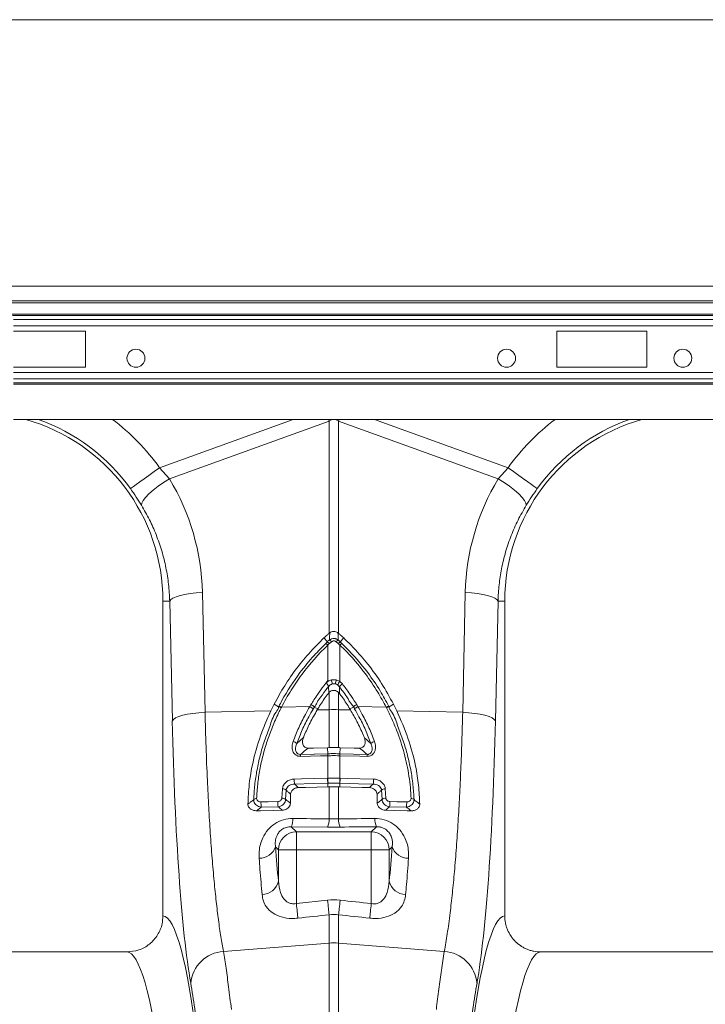
# Model space of a CAD drawing. Units: millimetres. Extents: x 2845 to 7536, y -285 to 4077.
# Drawn here: x 4403 to 4594, y 2216 to 2489 of the extents above; entities that cross this region are included whole.
import ezdxf

# ---------------------------------------------------------------- set-up
doc = ezdxf.new("R2010")
doc.units = ezdxf.units.MM

# ---------------------------------------------------------------- blocks, each defined once
blk = doc.blocks.new('Z$W@#2DEF189E')
at = {"color": 7, "linetype": 'Continuous', "lineweight": 0}
for p, q in [((1348.18, 2773.91), (3342.18, 2773.91)), ((3350.18, 2699.84), (1340.18, 2699.84)), ((3350.18, 2695.74), (1340.18, 2695.74)), ((3350.18, 2695.24), (1340.18, 2695.24)), ((1555.55, 2692.05), (2330.81, 2692.05)), ((1555.85, 2691.7), (2330.51, 2691.7)), ((1556.18, 2690.58), (2330.18, 2690.58)), ((1556.18, 2688.81), (2330.18, 2688.81)), ((1576.18, 2687.34), (1556.18, 2687.34)), ((1576.18, 2677.34), (1576.18, 2687.34)), ((1707.18, 2687.34), (1732.18, 2687.34)), ((1707.18, 2677.34), (1707.18, 2687.34)), ((1732.18, 2687.34), (1732.18, 2677.34)), ((1556.18, 2677.34), (1576.18, 2677.34)), ((1732.18, 2677.34), (1707.18, 2677.34)), ((1556.18, 2675.88), (2330.18, 2675.88)), ((1556.18, 2674.11), (2330.18, 2674.11)), ((1556.18, 2672.99), (2330.18, 2672.99)), ((1556.18, 2672.64), (2330.18, 2672.64)), ((1556.18, 2662.84), (2330.18, 2662.84)), ((1596.74, 2649.41), (1633.9, 2662.84)), ((1643.87, 2662.36), (1599.5, 2646.31)), ((1643.7, 2662.84), (1643.71, 2662.81)), ((1643.71, 2662.81), (1643.87, 2662.36)), ((1643.87, 2603.38), (1643.87, 2662.36)), ((1646.65, 2662.81), (1646.49, 2662.36)), ((1646.49, 2662.36), (1646.49, 2603.38)), ((1690.87, 2646.31), (1646.49, 2662.36)), ((1646.66, 2662.84), (1646.65, 2662.81)), ((1656.46, 2662.84), (1693.62, 2649.41)), ((1596.74, 2649.41), (1595.25, 2648.33)), ((1596.74, 2649.41), (1599.5, 2646.31)), ((1690.87, 2646.31), (1693.62, 2649.41)), ((1695.11, 2648.33), (1693.62, 2649.41)), ((1592.46, 2646.32), (1591.26, 2645.46)), ((1593.8, 2647.29), (1592.46, 2646.32)), ((1595.25, 2648.33), (1593.8, 2647.29)), ((1599.5, 2646.31), (1597.87, 2645.31)), ((1692.49, 2645.31), (1690.87, 2646.31)), ((1696.56, 2647.29), (1695.11, 2648.33)), ((1697.91, 2646.32), (1696.56, 2647.29)), ((1699.1, 2645.46), (1697.91, 2646.32)), ((1588.92, 2643.78), (1588.65, 2643.59)), ((1589.46, 2644.17), (1588.92, 2643.78)), ((1590.25, 2644.74), (1589.46, 2644.17)), ((1591.26, 2645.46), (1590.25, 2644.74)), ((1594.96, 2643.19), (1593.77, 2642.15)), ((1596.34, 2644.25), (1594.96, 2643.19)), ((1597.87, 2645.31), (1596.34, 2644.25)), ((1694.02, 2644.25), (1692.49, 2645.31)), ((1695.41, 2643.19), (1694.02, 2644.25)), ((1696.59, 2642.15), (1695.41, 2643.19)), ((1700.11, 2644.74), (1699.1, 2645.46)), ((1700.9, 2644.17), (1700.11, 2644.74)), ((1701.44, 2643.78), (1700.9, 2644.17)), ((1701.71, 2643.59), (1701.44, 2643.78)), ((1592.82, 2641.17), (1592.15, 2640.29)), ((1593.77, 2642.15), (1592.82, 2641.17)), ((1697.54, 2641.17), (1696.59, 2642.15)), ((1698.21, 2640.29), (1697.54, 2641.17)), ((1591.78, 2639.54), (1591.72, 2638.96)), ((1592.15, 2640.29), (1591.78, 2639.54)), ((1698.58, 2639.54), (1698.21, 2640.29)), ((1698.64, 2638.96), (1698.58, 2639.54)), ((1600.45, 2613.18), (1599.85, 2612.77)), ((1601.32, 2613.57), (1600.45, 2613.18)), ((1602.44, 2613.92), (1601.32, 2613.57)), ((1603.77, 2614.22), (1602.44, 2613.92)), ((1605.28, 2614.46), (1603.77, 2614.22)), ((1606.92, 2614.64), (1605.28, 2614.46)), ((1608.64, 2614.75), (1606.92, 2614.64)), ((1608.64, 2614.75), (1609.38, 2581.44)), ((1680.99, 2581.44), (1681.72, 2614.75)), ((1683.44, 2614.64), (1681.72, 2614.75)), ((1685.08, 2614.46), (1683.44, 2614.64)), ((1686.59, 2614.22), (1685.08, 2614.46)), ((1687.93, 2613.92), (1686.59, 2614.22)), ((1689.05, 2613.57), (1687.93, 2613.92)), ((1689.92, 2613.18), (1689.05, 2613.57)), ((1690.51, 2612.77), (1689.92, 2613.18)), ((1597.68, 2612.34), (1597.68, 2524.84)), ((1599.55, 2612.34), (1597.68, 2612.34)), ((1599.85, 2612.77), (1599.55, 2612.34)), ((1600.29, 2579.03), (1599.55, 2612.34)), ((1690.81, 2612.34), (1690.08, 2579.03)), ((1690.81, 2612.34), (1690.51, 2612.77)), ((1690.81, 2612.34), (1692.68, 2612.34)), ((1692.68, 2524.84), (1692.68, 2612.34)), ((1643.4, 2601), (1642.44, 2602.1)), ((1644.03, 2603.51), (1643.87, 2603.38)), ((1646.49, 2603.38), (1646.33, 2603.51)), ((1646.96, 2601), (1647.92, 2602.1)), ((1643.52, 2590.25), (1643.52, 2600.14)), ((1644.55, 2601.05), (1643.96, 2600.53)), ((1646.41, 2600.53), (1645.82, 2601.05)), ((1646.84, 2600.14), (1646.41, 2600.53)), ((1646.84, 2600.14), (1646.84, 2590)), ((1643.67, 2588.56), (1643.67, 2588.57)), ((1643.82, 2586.96), (1643.67, 2588.56)), ((1645.86, 2590.42), (1646.84, 2590)), ((1646.72, 2588.53), (1646.23, 2589.04)), ((1646.72, 2588.53), (1646.73, 2586.71)), ((1646.84, 2590), (1647.57, 2589.32)), ((1643.87, 2587.02), (1643.82, 2586.96)), ((1643.87, 2582.17), (1643.87, 2587.02)), ((1646.49, 2586.99), (1646.49, 2582.17)), ((1628.61, 2583.68), (1627.69, 2581.83)), ((1629.84, 2582.95), (1628.61, 2583.68)), ((1630.63, 2582.86), (1638.49, 2583.03)), ((1638.49, 2583.03), (1638.83, 2583.59)), ((1639.75, 2582.91), (1640.73, 2582.4)), ((1650.61, 2582.91), (1649.63, 2582.4)), ((1651.53, 2583.59), (1651.87, 2583.03)), ((1659.73, 2582.86), (1651.87, 2583.03)), ((1660.53, 2582.95), (1661.76, 2583.68)), ((1661.76, 2583.68), (1662.67, 2581.83)), ((1602.05, 2580.26), (1601.18, 2579.87)), ((1603.17, 2580.61), (1602.05, 2580.26)), ((1604.5, 2580.91), (1603.17, 2580.61)), ((1606.02, 2581.15), (1604.5, 2580.91)), ((1607.66, 2581.33), (1606.02, 2581.15)), ((1609.38, 2581.44), (1607.66, 2581.33)), ((1609.38, 2581.44), (1627.69, 2581.83)), ((1640.73, 2582.4), (1640.55, 2582.1)), ((1640.55, 2582.1), (1643.87, 2582.17)), ((1643.87, 2571.62), (1643.87, 2582.17)), ((1646.49, 2582.17), (1646.49, 2571.62)), ((1649.81, 2582.1), (1646.49, 2582.17)), ((1659.81, 2582.71), (1659.73, 2582.86)), ((1680.99, 2581.44), (1662.67, 2581.83)), ((1682.7, 2581.33), (1680.99, 2581.44)), ((1684.35, 2581.15), (1682.7, 2581.33)), ((1685.86, 2580.91), (1684.35, 2581.15)), ((1687.19, 2580.61), (1685.86, 2580.91)), ((1688.31, 2580.26), (1687.19, 2580.61)), ((1689.18, 2579.87), (1688.31, 2580.26)), ((1600.58, 2579.46), (1600.29, 2579.03)), ((1601.18, 2579.87), (1600.58, 2579.46)), ((1689.78, 2579.46), (1689.18, 2579.87)), ((1690.08, 2579.03), (1689.78, 2579.46)), ((1641.49, 2569.33), (1635.93, 2569.2)), ((1635.96, 2569.76), (1639.74, 2569.85)), ((1638.05, 2571.49), (1639.52, 2571.52)), ((1639.52, 2571.52), (1643.43, 2571.61)), ((1639.74, 2569.85), (1639.77, 2569.85)), ((1639.77, 2569.85), (1643.52, 2569.93)), ((1643.48, 2569.38), (1641.49, 2569.33)), ((1643.43, 2571.61), (1643.87, 2571.62)), ((1643.52, 2569.93), (1643.43, 2571.61)), ((1643.52, 2563.11), (1643.52, 2569.38)), ((1646.84, 2569.93), (1646.94, 2571.61)), ((1646.84, 2569.93), (1650.62, 2569.85)), ((1646.84, 2569.38), (1646.84, 2563.11)), ((1646.88, 2569.38), (1646.84, 2569.38)), ((1652.44, 2569.25), (1646.88, 2569.38)), ((1650.84, 2571.52), (1646.94, 2571.61)), ((1650.62, 2569.85), (1654.4, 2569.76)), ((1652.31, 2571.49), (1650.84, 2571.52)), ((1654.44, 2569.2), (1652.44, 2569.25)), ((1634.17, 2562.9), (1636.16, 2562.94)), ((1639.48, 2561.63), (1634.25, 2561.51)), ((1636.16, 2562.94), (1643.44, 2563.11)), ((1643.52, 2561.72), (1639.48, 2561.63)), ((1643.52, 2561.72), (1643.51, 2560.73)), ((1646.84, 2561.72), (1646.85, 2560.73)), ((1652.07, 2561.6), (1646.84, 2561.72)), ((1646.92, 2563.11), (1648.91, 2563.07)), ((1648.91, 2563.07), (1656.19, 2562.9)), ((1656.11, 2561.51), (1652.07, 2561.6)), ((1630.74, 2557.59), (1630.9, 2560.2)), ((1631.92, 2559.83), (1631.75, 2557.26)), ((1635.35, 2560.54), (1637.33, 2560.58)), ((1637.33, 2560.58), (1640.42, 2560.66)), ((1640.42, 2560.66), (1643.51, 2560.73)), ((1643.87, 2551.82), (1643.87, 2560.74)), ((1646.49, 2560.74), (1646.49, 2551.82)), ((1649.94, 2560.66), (1646.85, 2560.73)), ((1653.04, 2560.58), (1649.94, 2560.66)), ((1655.01, 2560.54), (1653.04, 2560.58)), ((1658.61, 2557.26), (1658.44, 2559.83)), ((1659.46, 2560.2), (1659.62, 2557.59)), ((1624.94, 2556.54), (1626.93, 2556.59)), ((1626.93, 2556.59), (1629.62, 2556.65)), ((1660.75, 2556.65), (1662.74, 2556.6)), ((1662.74, 2556.6), (1665.42, 2556.54)), ((1623.71, 2554.08), (1624.78, 2554.1)), ((1624.78, 2554.1), (1628.28, 2554.19)), ((1629.69, 2555.2), (1625.02, 2555.09)), ((1628.28, 2554.19), (1630.7, 2554.24)), ((1630.7, 2554.24), (1630.84, 2554.25)), ((1659.66, 2554.24), (1659.52, 2554.25)), ((1662.08, 2554.19), (1659.66, 2554.24)), ((1665.34, 2555.09), (1660.67, 2555.2)), ((1665.58, 2554.1), (1662.08, 2554.19)), ((1666.65, 2554.08), (1665.58, 2554.1)), ((1633.35, 2549.65), (1634.76, 2548.24)), ((1643.44, 2549.55), (1633.35, 2549.65)), ((1634.76, 2543.26), (1634.76, 2548.24)), ((1634.76, 2548.24), (1655.6, 2548.24)), ((1655.6, 2548.24), (1657.01, 2549.65)), ((1655.6, 2543.26), (1655.6, 2548.24)), ((1629.78, 2543.26), (1628.96, 2544.08)), ((1634.76, 2543.26), (1629.78, 2543.26)), ((1629.78, 2534.5), (1629.78, 2543.26)), ((1634.76, 2543.26), (1634.76, 2528.29)), ((1655.6, 2543.26), (1634.76, 2543.26)), ((1660.58, 2543.26), (1655.6, 2543.26)), ((1655.6, 2528.29), (1655.6, 2543.26)), ((1661.4, 2544.08), (1660.58, 2543.26)), ((1660.58, 2543.26), (1660.58, 2534.5)), ((1634.76, 2528.29), (1643.44, 2529.22)), ((1634.76, 2528.29), (1634.83, 2527.7)), ((1643.44, 2529.22), (1643.5, 2528.63)), ((1643.5, 2528.63), (1643.56, 2528.05)), ((1646.8, 2528.05), (1646.86, 2528.63)), ((1646.86, 2528.63), (1646.92, 2529.22)), ((1655.54, 2527.7), (1655.6, 2528.29)), ((1634.83, 2527.7), (1634.89, 2527.11)), ((1634.89, 2527.11), (1634.95, 2526.55)), ((1634.95, 2526.55), (1635.01, 2526.01)), ((1635.01, 2526.01), (1635.06, 2525.5)), ((1635.06, 2525.5), (1635.11, 2525.03)), ((1643.56, 2528.05), (1643.62, 2527.49)), ((1643.62, 2527.49), (1643.68, 2526.95)), ((1643.68, 2526.95), (1643.74, 2526.44)), ((1643.74, 2526.44), (1643.79, 2525.98)), ((1643.79, 2525.98), (1643.83, 2525.55)), ((1643.83, 2525.55), (1643.87, 2525.18)), ((1646.49, 2525.18), (1646.53, 2525.55)), ((1646.53, 2525.55), (1646.57, 2525.98)), ((1646.57, 2525.98), (1646.62, 2526.44)), ((1646.62, 2526.44), (1646.68, 2526.95)), ((1646.68, 2526.95), (1646.74, 2527.49)), ((1646.74, 2527.49), (1646.8, 2528.05)), ((1655.25, 2525.03), (1655.3, 2525.5)), ((1655.3, 2525.5), (1655.35, 2526.01)), ((1655.35, 2526.01), (1655.41, 2526.55)), ((1655.41, 2526.55), (1655.47, 2527.11)), ((1655.47, 2527.11), (1655.54, 2527.7)), ((1635.11, 2525.03), (1635.16, 2524.6)), ((1635.16, 2524.6), (1635.2, 2524.23)), ((1643.87, 2517.29), (1643.87, 2525.18)), ((1646.49, 2525.18), (1646.49, 2517.29)), ((1655.16, 2524.23), (1655.2, 2524.6)), ((1655.2, 2524.6), (1655.25, 2525.03)), ((1614.48, 2515.01), (1643.87, 2517.29)), ((1643.87, 2484.07), (1643.87, 2517.29)), ((1675.88, 2515.01), (1646.49, 2517.29)), ((1646.49, 2517.29), (1646.49, 2484.07)), ((1587.64, 2514.84), (1500.71, 2514.84)), ((1781.77, 2514.84), (1702.72, 2514.84))]:
    blk.add_line(p, q, dxfattribs=at)
for centre in [(1590.18, 2679.84), (1693.18, 2679.84), (1742.18, 2679.84)]:
    blk.add_circle(centre, 2.5, dxfattribs=at)
for centre, radius, start, end in [((1545.18, 2612.34), 52.5, 0, 74.1342), ((1545.18, 2612.34), 53.54, 35.7074, 70.6037), ((1545.18, 2612.34), 63.5, 35.7074, 52.6806), ((1745.18, 2612.34), 52.5, 105.8658, 180), ((1745.18, 2612.34), 63.5, 127.3194, 144.2926), ((1745.18, 2612.34), 53.54, 109.3963, 144.2926), ((1640.96, 2597.7), 3.54, 43.486, 54.9619), ((1641.66, 2598.37), 3.14, 43.2363, 56.4541), ((1642.47, 2599.18), 2.8, 42.1366, 57.394), ((1647.89, 2599.18), 2.8, 122.606, 137.8634), ((1648.7, 2598.37), 3.14, 123.5459, 136.7637), ((1649.4, 2597.7), 3.54, 125.0381, 136.514), ((1615.84, 2583.16), 29.56, 12.0779, 14.2054), ((1645.18, 2587.03), 2.35, 79.529, 100.471), ((1674.94, 2583.06), 30, 165.81, 167.9067), ((1654.98, 2584.17), 10.02, 144.3666, 150.8885), ((1649.87, 2585.95), 4.08, 124.2793, 140.6293), ((1629.48, 2580.68), 2.3, 62.2102, 81.2046), ((1629.54, 2580.81), 2.32, 62.0204, 80.8264), ((1637, 2579.98), 3.39, 44.5118, 63.8678), ((1637.27, 2580.52), 3.44, 44.01, 63.1185), ((1653.09, 2580.52), 3.44, 116.8854, 135.9825), ((1653.36, 2579.98), 3.39, 116.1377, 135.4862), ((1660.82, 2580.81), 2.32, 99.1724, 117.9808), ((1660.88, 2580.68), 2.3, 98.7899, 117.7953), ((1645.18, 2520.32), 61.86, 88.7891, 91.2109), ((1633.42, 2571.36), 2.03, 44.4976, 77.2138), ((1656.94, 2571.36), 2.03, 102.7832, 135.5054), ((1639.53, 2569.25), 3.6, 171.8013, 180.6616), ((1647.07, 2569.42), 3.59, 171.7895, 180.6621), ((1647.1, 2569.41), 3.57, 171.6236, 180.5469), ((1643.26, 2569.41), 3.57, 359.4531, 8.3764), ((1643.28, 2569.42), 3.6, 359.3465, 8.202), ((1650.83, 2569.25), 3.6, 359.3384, 8.1987), ((1641.51, 2562.62), 7.35, 177.8529, 188.6962), ((1650.78, 2562.83), 7.34, 177.8368, 188.7052), ((1650.88, 2562.84), 7.36, 177.8703, 188.706), ((1639.48, 2562.84), 7.36, 351.294, 2.1297), ((1639.58, 2562.84), 7.35, 351.2984, 2.1596), ((1648.86, 2562.62), 7.34, 351.2945, 2.1514), ((1630.96, 2558.8), 1.4, 47.1266, 92.7434), ((1659.4, 2558.8), 1.4, 87.2588, 132.8734), ((1623.66, 2556.26), 1.2, 86.9309, 129.4644), ((1632.31, 2556.22), 7.38, 177.4923, 188.767), ((1636.99, 2556.33), 7.38, 177.4911, 188.7687), ((1630.86, 2556.26), 1.33, 48.3331, 95.3651), ((1659.5, 2556.26), 1.33, 84.6357, 131.6641), ((1653.36, 2556.33), 7.39, 351.2402, 2.5), ((1658.05, 2556.22), 7.38, 351.233, 2.5029), ((1666.7, 2556.26), 1.2, 50.5289, 93.0733), ((1628.11, 2551.84), 5.68, 337.3849, 1.118), ((1638.31, 2551.72), 5.57, 337.1553, 1.0727), ((1652.05, 2551.72), 5.57, 178.9236, 202.8484), ((1662.25, 2551.84), 5.68, 178.8807, 202.6135), ((1634.81, 2543.22), 5.03, 90.5077, 179.4923), ((1655.55, 2543.22), 5.03, 0.5077, 89.4923), ((1624.56, 2545.5), 4.63, 268.2481, 342.1322), ((1665.8, 2545.5), 4.63, 197.8678, 271.7519), ((1625.18, 2535.51), 4.71, 270.6824, 347.6247), ((1665.18, 2535.51), 4.71, 192.3748, 269.3181), ((1645.18, 2500.5), 16.85, 85.5497, 94.4503), ((1615.2, 2505.18), 9.85, 94.1535, 174.4132), ((1675.17, 2505.18), 9.85, 5.5868, 85.8465)]:
    blk.add_arc(centre, radius, start, end, dxfattribs=at)
for centre, major_axis, ratio, start_param, end_param in [((1645.18, 2542.44), (0, 120.38), 0.124607, 6.195919, 6.370452), ((1544.81, 2613.36), (-21.72, 60.05), 0.999731, 4.387284, 4.907665), ((1745.55, 2613.36), (21.72, 60.05), 0.999731, 1.375521, 1.895901), ((1609.81, 2606.39), (0, 112.26), 0.087491, 1.817001, 2.67488), ((1680.55, 2606.39), (0, 112.26), 0.087491, 3.608305, 4.466184), ((1635.38, 2606.39), (0, 96.27), 0.087491, 2.274759, 2.414037), ((1654.98, 2606.39), (0, 96.27), 0.087491, 3.869148, 4.008426), ((1597.6, 2335.84), (0, 189), 0.087489, 5.659616, 6.278574), ((1692.76, 2335.84), (0, 189), 0.087489, 0.004611, 0.623569), ((1587.64, 2335.84), (0, 179), 0.092376, 5.661986, 6.283185), ((1702.72, 2335.84), (0, 179), 0.092376, 0, 0.621199), ((1597.88, 2335.84), (0, 190.69), 0.087491, 5.663683, 5.816473), ((1692.48, 2335.84), (0, 190.69), 0.087491, 0.466712, 0.619503)]:
    blk.add_ellipse(centre, major_axis=major_axis, ratio=ratio, start_param=start_param, end_param=end_param, dxfattribs=at)
for points, knots in [([(1591.72, 2638.96), (1591.25, 2639.72), (1590.29, 2641.27), (1589.2, 2642.81), (1588.65, 2643.59)], [0, 0, 0, 0, 0.494004, 1, 1, 1, 1]), ([(1701.71, 2643.59), (1701.17, 2642.83), (1700.09, 2641.29), (1699.13, 2639.74), (1698.64, 2638.96)], [0, 0, 0, 0, 0.494017, 1, 1, 1, 1]), ([(1599.55, 2612.34), (1599.47, 2613.9), (1599.31, 2617.02), (1598.56, 2621.68), (1597.41, 2626.29), (1595.87, 2630.75), (1594, 2635), (1592.48, 2637.63), (1591.72, 2638.96)], [0, 0, 0, 0, 0.1663007, 0.3326024, 0.5037068, 0.6748098, 0.8368749, 1, 1, 1, 1]), ([(1698.64, 2638.96), (1697.86, 2637.6), (1696.3, 2634.88), (1694.41, 2630.54), (1692.86, 2626.01), (1691.76, 2621.42), (1691.04, 2616.86), (1690.88, 2613.85), (1690.81, 2612.34)], [0, 0, 0, 0, 0.16734, 0.334681, 0.506877, 0.679072, 0.83902, 1, 1, 1, 1]), ([(1642.44, 2602.1), (1641.16, 2600.85), (1638.48, 2598.2), (1634.83, 2593.75), (1631.42, 2588.88), (1629.54, 2585.42), (1628.61, 2583.68)], [0, 0, 0, 0, 0.230419, 0.486945, 0.743473, 1, 1, 1, 1]), ([(1642.44, 2602.1), (1642.58, 2602.24), (1642.87, 2602.5), (1643.35, 2602.93), (1643.68, 2603.22), (1643.87, 2603.38)], [0, 0, 0, 0, 0.307398, 0.614795, 1, 1, 1, 1]), ([(1643.98, 2601.54), (1643.99, 2601.91), (1644.01, 2602.58), (1644.03, 2603.23), (1644.03, 2603.51)], [0, 0, 0, 0, 0.566423, 1, 1, 1, 1]), ([(1644.03, 2603.51), (1644.2, 2603.63), (1644.54, 2603.86), (1645.15, 2603.97), (1645.73, 2603.88), (1646.12, 2603.68), (1646.3, 2603.54), (1646.33, 2603.51)], [0, 0, 0, 0, 0.244359, 0.489423, 0.721725, 0.952332, 1, 1, 1, 1]), ([(1646.33, 2603.51), (1646.34, 2603.23), (1646.35, 2602.58), (1646.37, 2601.91), (1646.38, 2601.54)], [0, 0, 0, 0, 0.433577, 1, 1, 1, 1]), ([(1647.92, 2602.1), (1647.78, 2602.24), (1647.49, 2602.5), (1647.01, 2602.93), (1646.68, 2603.22), (1646.49, 2603.38)], [0, 0, 0, 0, 0.3073978, 0.6148187, 1, 1, 1, 1]), ([(1647.92, 2602.1), (1648.88, 2601.17), (1651.25, 2598.86), (1654.84, 2594.67), (1658.59, 2589.48), (1660.7, 2585.62), (1661.76, 2583.68)], [0, 0, 0, 0, 0.1714871, 0.4280209, 0.7125839, 1, 1, 1, 1]), ([(1629.91, 2583.1), (1630.19, 2583.63), (1631.9, 2586.89), (1635.04, 2591.71), (1639.3, 2596.92), (1641.88, 2599.49), (1642.99, 2600.6)], [0, 0, 0, 0, 0.082057, 0.504861, 0.785836, 1, 1, 1, 1]), ([(1643.52, 2600.14), (1640.9, 2597.63), (1638.5, 2594.91), (1635.26, 2590.56), (1634.24, 2589.08), (1632.34, 2586.03), (1631.45, 2584.46), (1630.63, 2582.86)], [0, 0, 0, 0, 0.5, 0.5, 0.75, 0.75, 1, 1, 1, 1]), ([(1642.99, 2600.6), (1643.13, 2600.73), (1643.27, 2600.86), (1643.4, 2601), (1643.4, 2601)], [0, 0, 0, 0, 0.999853, 1, 1, 1, 1]), ([(1643.4, 2601), (1643.4, 2601), (1643.4, 2601.25), (1643.69, 2601.39), (1643.98, 2601.54)], [0, 0, 0, 0, 0.000039, 1, 1, 1, 1]), ([(1643.98, 2601.54), (1644.15, 2601.67), (1644.34, 2601.78), (1644.75, 2601.93), (1644.96, 2601.96), (1645.29, 2601.96), (1645.4, 2601.95), (1645.61, 2601.92), (1645.72, 2601.89), (1646.02, 2601.78), (1646.21, 2601.67), (1646.38, 2601.54)], [0, 0, 0, 0, 0.25, 0.25, 0.5, 0.5, 0.625, 0.625, 0.75, 0.75, 1, 1, 1, 1]), ([(1645.82, 2601.05), (1645.73, 2601.13), (1645.63, 2601.19), (1645.41, 2601.28), (1645.3, 2601.3), (1645.06, 2601.3), (1644.95, 2601.28), (1644.73, 2601.19), (1644.63, 2601.13), (1644.55, 2601.05)], [0, 0, 0, 0, 0.25, 0.25, 0.5, 0.5, 0.75, 0.75, 1, 1, 1, 1]), ([(1659.73, 2582.86), (1658.96, 2584.28), (1657.24, 2587.47), (1653.45, 2592.99), (1649.78, 2597.27), (1647.21, 2599.77), (1646.84, 2600.14)], [0, 0, 0, 0, 0.224017, 0.505013, 0.927865, 1, 1, 1, 1]), ([(1646.96, 2601), (1646.96, 2601), (1647.09, 2600.86), (1647.23, 2600.73), (1647.37, 2600.6)], [0, 0, 0, 0, 0.000147, 1, 1, 1, 1]), ([(1647.37, 2600.6), (1647.75, 2600.23), (1650.36, 2597.7), (1654.08, 2593.37), (1657.92, 2587.77), (1659.67, 2584.54), (1660.45, 2583.1)], [0, 0, 0, 0, 0.072125, 0.494936, 0.775945, 1, 1, 1, 1]), ([(1638.83, 2583.59), (1639.09, 2584.02), (1639.7, 2584.99), (1640.87, 2586.75), (1642.17, 2588.55), (1643.15, 2589.78), (1643.52, 2590.25)], [0, 0, 0, 0, 0.185372, 0.422868, 0.779284, 1, 1, 1, 1]), ([(1643.67, 2588.57), (1643.67, 2588.56), (1643.54, 2588.4), (1642.82, 2587.47), (1641.8, 2585.98), (1640.52, 2584.36), (1640.15, 2583.21), (1639.75, 2582.91), (1639.75, 2582.91)], [0, 0, 0, 0, 0.00032, 0.093694, 0.5082, 0.78441, 0.999989, 1, 1, 1, 1]), ([(1643.26, 2589.81), (1643.25, 2589.8), (1643.22, 2589.75), (1643.19, 2589.67), (1643.19, 2589.54), (1643.26, 2589.35), (1643.42, 2589.12), (1643.58, 2588.87), (1643.68, 2588.7), (1643.67, 2588.6), (1643.67, 2588.57)], [0, 0, 0, 0, 0.02462, 0.09822, 0.171917, 0.258265, 0.475437, 0.689908, 0.895511, 1, 1, 1, 1]), ([(1643.26, 2589.81), (1643.34, 2589.88), (1643.44, 2589.95), (1643.83, 2590.2), (1644.17, 2590.31), (1644.5, 2590.42)], [0, 0, 0, 0, 0.236931, 0.259447, 1, 1, 1, 1]), ([(1644.75, 2589.35), (1644.54, 2589.26), (1644.11, 2589.09), (1643.82, 2588.74), (1643.67, 2588.56)], [0, 0, 0, 0, 0.492965, 1, 1, 1, 1]), ([(1644.5, 2590.42), (1644.64, 2590.44), (1645.08, 2590.53), (1645.54, 2590.46), (1645.86, 2590.42)], [0, 0, 0, 0, 0.297865, 1, 1, 1, 1]), ([(1645.61, 2589.35), (1645.41, 2589.38), (1645.12, 2589.43), (1644.84, 2589.37), (1644.75, 2589.35)], [0, 0, 0, 0, 0.701312, 1, 1, 1, 1]), ([(1646.23, 2589.04), (1646.22, 2589.04), (1646.04, 2589.18), (1645.82, 2589.27), (1645.61, 2589.35)], [0, 0, 0, 0, 0.0307786, 1, 1, 1, 1]), ([(1650.61, 2582.91), (1650.61, 2582.91), (1650.61, 2583.09), (1649.69, 2583.96), (1649.03, 2585.51), (1647.73, 2587.21), (1647.03, 2588.12), (1646.72, 2588.53)], [0, 0, 0, 0, 0.000007, 0.077777, 0.494714, 0.772578, 1, 1, 1, 1]), ([(1647.57, 2589.32), (1647.89, 2588.9), (1648.61, 2587.97), (1649.86, 2586.22), (1650.84, 2584.72), (1651.44, 2583.74), (1651.53, 2583.59)], [0, 0, 0, 0, 0.2274284, 0.5052835, 0.9222191, 1, 1, 1, 1]), ([(1643.82, 2586.96), (1643.47, 2586.49), (1642.75, 2585.51), (1641.72, 2583.99), (1641.06, 2582.93), (1640.73, 2582.4)], [0, 0, 0, 0, 0.3179006, 0.6589478, 1, 1, 1, 1]), ([(1646.49, 2586.99), (1646.32, 2587.13), (1645.97, 2587.4), (1645.33, 2587.56), (1644.7, 2587.51), (1644.21, 2587.29), (1643.96, 2587.09), (1643.87, 2587.02)], [0, 0, 0, 0, 0.226855, 0.454267, 0.669531, 0.880815, 1, 1, 1, 1]), ([(1646.73, 2586.71), (1647.01, 2586.32), (1647.67, 2585.43), (1648.64, 2583.99), (1649.3, 2582.93), (1649.63, 2582.4)], [0, 0, 0, 0, 0.2773067, 0.6386507, 1, 1, 1, 1]), ([(1622.9, 2557.19), (1622.98, 2558.54), (1623.14, 2561.26), (1623.76, 2565.38), (1624.67, 2569.46), (1625.81, 2573.51), (1627.43, 2577.49), (1628.38, 2580.74), (1629.84, 2582.4), (1629.84, 2582.95), (1629.84, 2582.95)], [0, 0, 0, 0, 0.1618147, 0.3236234, 0.4780636, 0.6325046, 0.7869559, 0.9414136, 0.9999979, 1, 1, 1, 1]), ([(1629.84, 2582.95), (1629.84, 2582.95), (1629.88, 2582.99), (1629.9, 2583.05), (1629.91, 2583.1)], [0, 0, 0, 0, 0.000427, 1, 1, 1, 1]), ([(1633.87, 2573.34), (1634.37, 2574.61), (1635.36, 2577.15), (1636.96, 2580.38), (1638.08, 2582.31), (1638.49, 2583.03)], [0, 0, 0, 0, 0.385084, 0.770362, 1, 1, 1, 1]), ([(1639.75, 2582.91), (1639.75, 2582.91), (1639.75, 2582.7), (1639.58, 2582.53), (1639.42, 2582.36)], [0, 0, 0, 0, 0.000093, 1, 1, 1, 1]), ([(1650.94, 2582.36), (1650.85, 2582.56), (1650.76, 2582.76), (1650.61, 2582.91), (1650.61, 2582.91)], [0, 0, 0, 0, 0.999869, 1, 1, 1, 1]), ([(1651.87, 2583.03), (1652.28, 2582.31), (1653.4, 2580.38), (1655, 2577.15), (1655.99, 2574.61), (1656.49, 2573.34)], [0, 0, 0, 0, 0.22964, 0.614917, 1, 1, 1, 1]), ([(1660.45, 2583.1), (1660.46, 2583.05), (1660.48, 2582.99), (1660.53, 2582.95), (1660.53, 2582.95)], [0, 0, 0, 0, 0.999573, 1, 1, 1, 1]), ([(1660.53, 2582.95), (1660.53, 2582.95), (1660.53, 2582.4), (1661.98, 2580.74), (1662.93, 2577.49), (1664.55, 2573.51), (1665.69, 2569.46), (1666.6, 2565.38), (1667.23, 2561.26), (1667.38, 2558.54), (1667.46, 2557.19)], [0, 0, 0, 0, 0.000002, 0.058586, 0.213044, 0.367495, 0.521936, 0.676377, 0.838185, 1, 1, 1, 1]), ([(1609.38, 2581.44), (1609.46, 2578.23), (1609.64, 2571.77), (1609.99, 2562.96), (1610.4, 2554.97), (1610.84, 2547.74), (1611.34, 2540.86), (1611.89, 2534.52), (1612.48, 2528.79), (1613.1, 2523.65), (1613.77, 2518.97), (1614.24, 2516.33), (1614.48, 2515.01)], [0, 0, 0, 0, 0.113847, 0.22881, 0.325396, 0.421982, 0.52137, 0.620759, 0.714312, 0.807864, 0.903932, 1, 1, 1, 1]), ([(1627.69, 2581.83), (1626.94, 2580.17), (1625.05, 2575.99), (1622.92, 2569.12), (1621.58, 2562.06), (1621.38, 2557.74), (1621.3, 2555.9)], [0, 0, 0, 0, 0.193802, 0.487855, 0.781915, 1, 1, 1, 1]), ([(1630.56, 2582.71), (1630.31, 2582.23), (1629.43, 2580.47), (1628.06, 2577.39), (1626.61, 2573.45), (1625.44, 2569.49), (1624.56, 2565.48), (1623.95, 2561.45), (1623.8, 2558.79), (1623.72, 2557.46)], [0, 0, 0, 0, 0.058631, 0.213143, 0.367648, 0.522066, 0.676482, 0.838238, 1, 1, 1, 1]), ([(1639.42, 2582.36), (1639.01, 2581.65), (1637.91, 2579.74), (1636.34, 2576.54), (1635.36, 2574.04), (1634.87, 2572.78)], [0, 0, 0, 0, 0.229584, 0.614843, 1, 1, 1, 1]), ([(1640.55, 2582.1), (1639.87, 2580.91), (1638.55, 2578.59), (1637.36, 2575.96), (1636.78, 2574.55), (1636.69, 2574.33)], [0, 0, 0, 0, 0.470017, 0.914309, 1, 1, 1, 1]), ([(1649.81, 2582.1), (1650.42, 2581.03), (1651.71, 2578.77), (1652.93, 2576.15), (1653.55, 2574.61), (1653.67, 2574.33)], [0, 0, 0, 0, 0.421596, 0.89163, 1, 1, 1, 1]), ([(1655.49, 2572.78), (1655, 2574.04), (1654.02, 2576.54), (1652.45, 2579.74), (1651.35, 2581.65), (1650.94, 2582.36)], [0, 0, 0, 0, 0.385159, 0.770416, 1, 1, 1, 1]), ([(1666.64, 2557.46), (1666.57, 2559.5), (1666.38, 2561.57), (1665.9, 2564.73), (1665.71, 2565.8), (1665.26, 2567.92), (1665.01, 2568.99), (1664.15, 2572.18), (1663.45, 2574.33), (1662.22, 2577.5), (1661.78, 2578.55), (1660.84, 2580.64), (1660.33, 2581.68), (1659.81, 2582.71)], [0, 0, 0, 0, 0.25, 0.25, 0.375, 0.375, 0.5, 0.5, 0.75, 0.75, 0.875, 0.875, 1, 1, 1, 1]), ([(1662.67, 2581.83), (1663.78, 2579.3), (1666.01, 2574.25), (1667.83, 2567.26), (1668.84, 2561.12), (1668.99, 2557.65), (1669.06, 2555.9)], [0, 0, 0, 0, 0.2939923, 0.5880428, 0.7928038, 1, 1, 1, 1]), ([(1675.88, 2515.01), (1676.16, 2516.58), (1676.73, 2519.76), (1677.47, 2525.29), (1678.13, 2531.13), (1678.71, 2537.22), (1679.25, 2543.86), (1679.72, 2550.87), (1680.13, 2558.11), (1680.48, 2565.55), (1680.77, 2573.33), (1680.91, 2578.74), (1680.99, 2581.44)], [0, 0, 0, 0, 0.113844, 0.228785, 0.325716, 0.422647, 0.522398, 0.622149, 0.715352, 0.808555, 0.904278, 1, 1, 1, 1]), ([(1635.93, 2569.2), (1635.8, 2569.2), (1635.68, 2569.21), (1635.44, 2569.24), (1635.32, 2569.26), (1635.1, 2569.33), (1634.99, 2569.37), (1634.77, 2569.47), (1634.67, 2569.53), (1634.39, 2569.73), (1634.23, 2569.89), (1633.96, 2570.26), (1633.86, 2570.46), (1633.7, 2570.88), (1633.65, 2571.1), (1633.59, 2571.55), (1633.58, 2571.77), (1633.62, 2572.46), (1633.71, 2572.9), (1633.87, 2573.34)], [0, 0, 0, 0, 0.0625, 0.0625, 0.125, 0.125, 0.1875, 0.1875, 0.25, 0.25, 0.375, 0.375, 0.5, 0.5, 0.625, 0.625, 0.75, 0.75, 1, 1, 1, 1]), ([(1634.87, 2572.78), (1634.74, 2572.49), (1634.64, 2572.18), (1634.55, 2571.71), (1634.53, 2571.56), (1634.51, 2571.24), (1634.52, 2571.09), (1634.57, 2570.77), (1634.61, 2570.62), (1634.75, 2570.33), (1634.84, 2570.19), (1635.02, 2570.02), (1635.09, 2569.97), (1635.25, 2569.88), (1635.33, 2569.84), (1635.5, 2569.79), (1635.59, 2569.77), (1635.78, 2569.75), (1635.87, 2569.75), (1635.96, 2569.76)], [0, 0, 0, 0, 0.25, 0.25, 0.375, 0.375, 0.5, 0.5, 0.625, 0.625, 0.75, 0.75, 0.8125, 0.8125, 0.875, 0.875, 0.9375, 0.9375, 1, 1, 1, 1]), ([(1634.87, 2572.78), (1635.32, 2573.17), (1635.92, 2573.69), (1636.54, 2574.2), (1636.69, 2574.33)], [0, 0, 0, 0, 0.753101, 1, 1, 1, 1]), ([(1636.69, 2574.33), (1636.59, 2574.02), (1636.42, 2573.46), (1636.49, 2572.68), (1636.74, 2572.11), (1637.11, 2571.73), (1637.56, 2571.51), (1637.89, 2571.5), (1638.05, 2571.49)], [0, 0, 0, 0, 0.256571, 0.46119, 0.618603, 0.749547, 0.880881, 1, 1, 1, 1]), ([(1652.31, 2571.49), (1652.48, 2571.5), (1652.82, 2571.52), (1653.27, 2571.74), (1653.61, 2572.1), (1653.85, 2572.61), (1653.96, 2573.39), (1653.78, 2573.98), (1653.67, 2574.33)], [0, 0, 0, 0, 0.128634, 0.257679, 0.380851, 0.513336, 0.717488, 1, 1, 1, 1]), ([(1653.67, 2574.33), (1653.82, 2574.2), (1654.44, 2573.69), (1655.04, 2573.17), (1655.49, 2572.78)], [0, 0, 0, 0, 0.246899, 1, 1, 1, 1]), ([(1654.4, 2569.76), (1654.49, 2569.75), (1654.58, 2569.75), (1654.77, 2569.77), (1654.86, 2569.79), (1655.03, 2569.84), (1655.11, 2569.88), (1655.27, 2569.97), (1655.34, 2570.02), (1655.52, 2570.19), (1655.61, 2570.33), (1655.75, 2570.62), (1655.79, 2570.77), (1655.84, 2571.09), (1655.85, 2571.24), (1655.83, 2571.56), (1655.81, 2571.71), (1655.72, 2572.18), (1655.62, 2572.49), (1655.49, 2572.78)], [0, 0, 0, 0, 0.0625, 0.0625, 0.125, 0.125, 0.1875, 0.1875, 0.25, 0.25, 0.375, 0.375, 0.5, 0.5, 0.625, 0.625, 0.75, 0.75, 1, 1, 1, 1]), ([(1656.49, 2573.34), (1656.62, 2572.88), (1656.85, 2572.04), (1656.71, 2570.89), (1656.32, 2570.06), (1655.75, 2569.52), (1655.1, 2569.23), (1654.64, 2569.21), (1654.44, 2569.2)], [0, 0, 0, 0, 0.258974, 0.471015, 0.631303, 0.762714, 0.89507, 1, 1, 1, 1]), ([(1638.05, 2571.49), (1637.56, 2571.09), (1636.86, 2570.52), (1636.17, 2569.94), (1635.96, 2569.76)], [0, 0, 0, 0, 0.688254, 1, 1, 1, 1]), ([(1646.84, 2569.38), (1646.61, 2569.38), (1646.06, 2569.39), (1645.12, 2569.4), (1644.25, 2569.39), (1643.7, 2569.38), (1643.52, 2569.38)], [0, 0, 0, 0, 0.207566, 0.5000161, 0.845359, 1, 1, 1, 1]), ([(1643.56, 2569.93), (1643.73, 2569.94), (1644.27, 2569.95), (1645.12, 2569.95), (1646.04, 2569.95), (1646.58, 2569.94), (1646.8, 2569.93)], [0, 0, 0, 0, 0.154624, 0.499984, 0.792445, 1, 1, 1, 1]), ([(1654.4, 2569.76), (1654.19, 2569.94), (1653.51, 2570.52), (1652.8, 2571.09), (1652.31, 2571.49)], [0, 0, 0, 0, 0.311749, 1, 1, 1, 1]), ([(1630.9, 2560.2), (1630.91, 2560.33), (1630.98, 2560.77), (1631.33, 2561.51), (1632.08, 2562.25), (1633.07, 2562.77), (1633.8, 2562.86), (1634.17, 2562.9)], [0, 0, 0, 0, 0.09003, 0.313537, 0.542219, 0.770853, 1, 1, 1, 1]), ([(1634.25, 2561.51), (1633.99, 2561.49), (1633.48, 2561.46), (1632.78, 2561.15), (1632.25, 2560.68), (1631.98, 2560.2), (1631.93, 2559.91), (1631.92, 2559.83)], [0, 0, 0, 0, 0.230103, 0.460488, 0.6899, 0.911612, 1, 1, 1, 1]), ([(1634.25, 2561.51), (1634.3, 2561.47), (1634.66, 2561.14), (1635.03, 2560.82), (1635.35, 2560.54)], [0, 0, 0, 0, 0.1298165, 1, 1, 1, 1]), ([(1643.52, 2563.11), (1643.78, 2563.12), (1644.33, 2563.13), (1645.34, 2563.14), (1646.19, 2563.13), (1646.74, 2563.12), (1646.84, 2563.11)], [0, 0, 0, 0, 0.230987, 0.500016, 0.9102598, 1, 1, 1, 1]), ([(1643.6, 2561.73), (1643.58, 2561.72), (1643.55, 2561.72), (1643.52, 2561.72), (1643.52, 2561.72)], [0, 0, 0, 0, 0.999279, 1, 1, 1, 1]), ([(1655.01, 2560.54), (1655.33, 2560.82), (1655.7, 2561.14), (1656.07, 2561.47), (1656.11, 2561.51)], [0, 0, 0, 0, 0.870183, 1, 1, 1, 1]), ([(1658.44, 2559.83), (1658.43, 2559.91), (1658.38, 2560.2), (1658.11, 2560.68), (1657.58, 2561.15), (1656.88, 2561.46), (1656.37, 2561.49), (1656.11, 2561.51)], [0, 0, 0, 0, 0.08839, 0.310092, 0.539501, 0.769883, 1, 1, 1, 1]), ([(1656.19, 2562.9), (1656.56, 2562.86), (1657.29, 2562.77), (1658.28, 2562.25), (1659.03, 2561.51), (1659.39, 2560.77), (1659.45, 2560.33), (1659.46, 2560.2)], [0, 0, 0, 0, 0.229147, 0.457782, 0.686464, 0.909972, 1, 1, 1, 1]), ([(1633.16, 2558.67), (1632.94, 2558.87), (1632.52, 2559.26), (1632.11, 2559.64), (1631.92, 2559.83)], [0, 0, 0, 0, 0.5176927, 1, 1, 1, 1]), ([(1633.11, 2556.2), (1633.11, 2556.62), (1633.11, 2557.44), (1633.14, 2558.27), (1633.16, 2558.67)], [0, 0, 0, 0, 0.52019, 1, 1, 1, 1]), ([(1635.35, 2560.54), (1635.11, 2560.51), (1634.62, 2560.46), (1633.95, 2560.1), (1633.45, 2559.6), (1633.2, 2559.08), (1633.17, 2558.77), (1633.16, 2558.67)], [0, 0, 0, 0, 0.224595, 0.449134, 0.674529, 0.894633, 1, 1, 1, 1]), ([(1657.2, 2558.67), (1657.17, 2558.87), (1657.11, 2559.27), (1656.73, 2559.82), (1656.18, 2560.25), (1655.57, 2560.49), (1655.17, 2560.53), (1655.01, 2560.54)], [0, 0, 0, 0, 0.207749, 0.415229, 0.629702, 0.85206, 1, 1, 1, 1]), ([(1658.44, 2559.83), (1658.25, 2559.64), (1657.84, 2559.26), (1657.42, 2558.87), (1657.2, 2558.67)], [0, 0, 0, 0, 0.4823043, 1, 1, 1, 1]), ([(1657.25, 2556.2), (1657.25, 2556.62), (1657.26, 2557.44), (1657.22, 2558.27), (1657.2, 2558.67)], [0, 0, 0, 0, 0.52019, 1, 1, 1, 1]), ([(1621.3, 2555.9), (1621.43, 2556.01), (1621.78, 2556.3), (1622.32, 2556.72), (1622.72, 2557.04), (1622.9, 2557.19)], [0, 0, 0, 0, 0.248541, 0.665776, 1, 1, 1, 1]), ([(1623.71, 2554.08), (1623.37, 2554.1), (1622.74, 2554.15), (1621.95, 2554.58), (1621.47, 2555.12), (1621.31, 2555.6), (1621.3, 2555.85), (1621.3, 2555.9)], [0, 0, 0, 0, 0.281511, 0.526364, 0.767435, 0.944518, 1, 1, 1, 1]), ([(1625.02, 2555.09), (1624.77, 2555.13), (1624.27, 2555.21), (1623.64, 2555.58), (1623.2, 2556.06), (1622.92, 2556.61), (1622.91, 2556.99), (1622.9, 2557.19)], [0, 0, 0, 0, 0.221902, 0.437688, 0.630757, 0.812031, 1, 1, 1, 1]), ([(1623.72, 2557.46), (1623.73, 2557.36), (1623.75, 2557.18), (1623.92, 2556.93), (1624.17, 2556.72), (1624.52, 2556.56), (1624.8, 2556.55), (1624.94, 2556.54)], [0, 0, 0, 0, 0.1769, 0.3534906, 0.5480659, 0.7706464, 1, 1, 1, 1]), ([(1629.62, 2556.65), (1629.74, 2556.67), (1629.99, 2556.69), (1630.33, 2556.86), (1630.59, 2557.11), (1630.72, 2557.37), (1630.73, 2557.53), (1630.74, 2557.59)], [0, 0, 0, 0, 0.221198, 0.441774, 0.666092, 0.885815, 1, 1, 1, 1]), ([(1631.75, 2557.26), (1631.75, 2557.14), (1631.73, 2556.81), (1631.5, 2556.25), (1631.02, 2555.71), (1630.39, 2555.32), (1629.93, 2555.24), (1629.69, 2555.2)], [0, 0, 0, 0, 0.117224, 0.339611, 0.562833, 0.780637, 1, 1, 1, 1]), ([(1633.11, 2556.2), (1633.09, 2556), (1633.04, 2555.6), (1632.69, 2555.06), (1632.17, 2554.61), (1631.52, 2554.31), (1631.06, 2554.27), (1630.84, 2554.25)], [0, 0, 0, 0, 0.196451, 0.392513, 0.598841, 0.816678, 1, 1, 1, 1]), ([(1631.75, 2557.26), (1631.88, 2557.15), (1632.33, 2556.8), (1632.79, 2556.45), (1633.11, 2556.2)], [0, 0, 0, 0, 0.297182, 1, 1, 1, 1]), ([(1657.25, 2556.2), (1657.57, 2556.45), (1658.03, 2556.8), (1658.48, 2557.15), (1658.61, 2557.26)], [0, 0, 0, 0, 0.702825, 1, 1, 1, 1]), ([(1659.52, 2554.25), (1659.27, 2554.27), (1658.76, 2554.33), (1658.08, 2554.68), (1657.56, 2555.18), (1657.29, 2555.72), (1657.26, 2556.07), (1657.25, 2556.2)], [0, 0, 0, 0, 0.217043, 0.433865, 0.655332, 0.871967, 1, 1, 1, 1]), ([(1660.67, 2555.2), (1660.43, 2555.24), (1659.97, 2555.32), (1659.34, 2555.71), (1658.86, 2556.25), (1658.64, 2556.81), (1658.62, 2557.14), (1658.61, 2557.26)], [0, 0, 0, 0, 0.219362, 0.437165, 0.660384, 0.882777, 1, 1, 1, 1]), ([(1659.62, 2557.59), (1659.63, 2557.53), (1659.64, 2557.37), (1659.78, 2557.11), (1660.04, 2556.86), (1660.37, 2556.69), (1660.62, 2556.67), (1660.75, 2556.65)], [0, 0, 0, 0, 0.114184, 0.333906, 0.558224, 0.778768, 1, 1, 1, 1]), ([(1667.46, 2557.19), (1667.45, 2556.99), (1667.44, 2556.61), (1667.16, 2556.06), (1666.72, 2555.58), (1666.09, 2555.21), (1665.59, 2555.13), (1665.34, 2555.09)], [0, 0, 0, 0, 0.1879672, 0.369232, 0.5622994, 0.7780832, 1, 1, 1, 1]), ([(1665.42, 2556.54), (1665.56, 2556.55), (1665.84, 2556.56), (1666.19, 2556.72), (1666.45, 2556.93), (1666.61, 2557.18), (1666.63, 2557.36), (1666.64, 2557.46)], [0, 0, 0, 0, 0.229355, 0.451908, 0.646507, 0.823099, 1, 1, 1, 1]), ([(1669.06, 2555.9), (1669.06, 2555.77), (1669.05, 2555.64), (1668.98, 2555.39), (1668.92, 2555.27), (1668.72, 2554.92), (1668.53, 2554.72), (1668.19, 2554.48), (1668.07, 2554.41), (1667.81, 2554.28), (1667.67, 2554.23), (1667.39, 2554.15), (1667.24, 2554.12), (1666.95, 2554.08), (1666.8, 2554.08), (1666.65, 2554.08)], [0, 0, 0, 0, 0.125, 0.125, 0.25, 0.25, 0.5, 0.5, 0.625, 0.625, 0.75, 0.75, 0.875, 0.875, 1, 1, 1, 1]), ([(1667.46, 2557.19), (1667.64, 2557.04), (1668.18, 2556.62), (1668.71, 2556.19), (1669.06, 2555.9)], [0, 0, 0, 0, 0.334228, 1, 1, 1, 1]), ([(1625.02, 2555.09), (1624.73, 2554.87), (1624.3, 2554.54), (1623.87, 2554.2), (1623.71, 2554.08)], [0, 0, 0, 0, 0.646738, 1, 1, 1, 1]), ([(1660.67, 2555.2), (1660.47, 2555.04), (1660.09, 2554.72), (1659.7, 2554.4), (1659.52, 2554.25)], [0, 0, 0, 0, 0.521025, 1, 1, 1, 1]), ([(1666.65, 2554.08), (1666.49, 2554.2), (1666.06, 2554.54), (1665.63, 2554.87), (1665.34, 2555.09)], [0, 0, 0, 0, 0.353259, 1, 1, 1, 1]), ([(1624.42, 2540.88), (1624.4, 2541.51), (1624.36, 2542.76), (1624.7, 2544.69), (1625.41, 2546.74), (1626.7, 2548.79), (1628.68, 2550.57), (1631.11, 2551.76), (1632.9, 2551.88), (1633.79, 2551.95)], [0, 0, 0, 0, 0.135427, 0.266229, 0.396845, 0.562245, 0.709411, 0.855416, 1, 1, 1, 1]), ([(1656.57, 2551.95), (1657.46, 2551.88), (1659.25, 2551.76), (1661.69, 2550.57), (1663.66, 2548.79), (1664.95, 2546.74), (1665.66, 2544.69), (1666, 2542.76), (1665.96, 2541.51), (1665.94, 2540.88)], [0, 0, 0, 0, 0.1445843, 0.2905887, 0.4377551, 0.6031538, 0.7337708, 0.8645733, 1, 1, 1, 1]), ([(1633.35, 2549.65), (1633.12, 2549.66), (1632.89, 2549.65), (1632.42, 2549.59), (1632.19, 2549.54), (1631.73, 2549.4), (1631.52, 2549.32), (1631.12, 2549.12), (1630.93, 2549), (1630.41, 2548.64), (1630.14, 2548.37), (1629.7, 2547.82), (1629.53, 2547.53), (1629.26, 2546.97), (1629.16, 2546.69), (1629.01, 2546.15), (1628.96, 2545.88), (1628.9, 2545.35), (1628.89, 2545.09), (1628.91, 2544.58), (1628.93, 2544.33), (1628.96, 2544.08)], [0, 0, 0, 0, 0.0625, 0.0625, 0.125, 0.125, 0.1875, 0.1875, 0.25, 0.25, 0.375, 0.375, 0.5, 0.5, 0.625, 0.625, 0.75, 0.75, 0.875, 0.875, 1, 1, 1, 1]), ([(1661.4, 2544.08), (1661.43, 2544.41), (1661.52, 2545.32), (1661.3, 2546.69), (1660.56, 2548.04), (1659.7, 2548.88), (1658.89, 2549.31), (1658.17, 2549.55), (1657.57, 2549.65), (1657.14, 2549.65), (1657.01, 2549.65)], [0, 0, 0, 0, 0.16336, 0.459083, 0.627129, 0.760191, 0.843776, 0.880686, 0.96438, 1, 1, 1, 1]), ([(1625.24, 2530.8), (1625.03, 2533.08), (1624.75, 2536.29), (1624.49, 2539.84), (1624.42, 2540.88)], [0, 0, 0, 0, 0.709181, 1, 1, 1, 1]), ([(1665.94, 2540.88), (1665.76, 2538.39), (1665.5, 2534.88), (1665.21, 2531.71), (1665.13, 2530.8)], [0, 0, 0, 0, 0.709182, 1, 1, 1, 1]), ([(1629.78, 2534.5), (1629.9, 2533.43), (1630.08, 2531.67), (1631.09, 2529.67), (1632.23, 2528.64), (1633.22, 2528.28), (1634.01, 2528.18), (1634.48, 2528.25), (1634.76, 2528.29)], [0, 0, 0, 0, 0.361495, 0.592146, 0.763219, 0.862836, 0.917485, 1, 1, 1, 1]), ([(1655.6, 2528.29), (1655.88, 2528.25), (1656.5, 2528.16), (1657.29, 2528.32), (1658.23, 2528.73), (1659.27, 2529.67), (1660.28, 2531.67), (1660.47, 2533.43), (1660.58, 2534.5)], [0, 0, 0, 0, 0.08252, 0.181447, 0.236739, 0.407819, 0.638483, 1, 1, 1, 1]), ([(1635.2, 2524.23), (1634.63, 2524.19), (1633.04, 2524.08), (1630.51, 2524.47), (1627.99, 2525.62), (1626.4, 2527.25), (1625.51, 2529.05), (1625.33, 2530.21), (1625.24, 2530.8)], [0, 0, 0, 0, 0.09945, 0.281376, 0.465355, 0.686154, 0.842967, 1, 1, 1, 1]), ([(1665.13, 2530.8), (1665.03, 2530.21), (1664.85, 2529.05), (1663.97, 2527.25), (1662.38, 2525.62), (1659.85, 2524.47), (1657.32, 2524.08), (1655.73, 2524.19), (1655.16, 2524.23)], [0, 0, 0, 0, 0.157033, 0.313846, 0.534647, 0.718624, 0.90055, 1, 1, 1, 1]), ([(1587.64, 2514.84), (1588.77, 2514.95), (1591.04, 2515.18), (1594.05, 2516.91), (1596.32, 2519.46), (1597.51, 2522.27), (1597.63, 2524.12), (1597.68, 2524.84)], [0, 0, 0, 0, 0.215796, 0.431607, 0.646988, 0.861511, 1, 1, 1, 1]), ([(1692.68, 2524.84), (1692.68, 2524.18), (1692.75, 2523.53), (1692.94, 2522.57), (1693.02, 2522.25), (1693.21, 2521.62), (1693.32, 2521.31), (1693.7, 2520.4), (1694.01, 2519.83), (1694.56, 2519.01), (1694.75, 2518.75), (1695.17, 2518.24), (1695.39, 2518), (1696.09, 2517.31), (1696.59, 2516.89), (1697.42, 2516.35), (1697.7, 2516.18), (1698.28, 2515.87), (1698.87, 2515.59), (1699.48, 2515.37), (1700.11, 2515.18), (1700.43, 2515.1), (1701.4, 2514.91), (1702.06, 2514.84), (1702.72, 2514.84)], [0, 0, 0, 0, 0.125, 0.125, 0.1875, 0.1875, 0.25, 0.25, 0.375, 0.375, 0.4375, 0.4375, 0.5, 0.5, 0.625, 0.625, 0.6875, 0.6875, 0.75, 0.8125, 0.8125, 0.875, 0.875, 1, 1, 1, 1]), ([(1614.48, 2515.01), (1614.73, 2513.46), (1615.22, 2510.38), (1615.96, 2505.03), (1616.44, 2501.01), (1616.69, 2498.9)], [0, 0, 0, 0, 0.320651, 0.642095, 1, 1, 1, 1]), ([(1673.67, 2498.9), (1673.89, 2500.8), (1674.35, 2504.6), (1675.09, 2510), (1675.61, 2513.28), (1675.88, 2515.01)], [0, 0, 0, 0, 0.320651, 0.642097, 1, 1, 1, 1])]:
    blk.add_open_spline(points, degree=3, knots=knots, dxfattribs=at)
for points in [[(1643.96, 2600.53), (1643.81, 2600.4), (1643.67, 2600.27), (1643.52, 2600.14)], [(1646.38, 2601.54), (1646.58, 2601.36), (1646.77, 2601.18), (1646.96, 2601)], [(1646.96, 2601), (1646.96, 2601), (1646.96, 2601), (1646.96, 2601)], [(1643.26, 2589.81), (1643.34, 2589.94), (1643.42, 2590.08), (1643.5, 2590.21)], [(1643.5, 2590.21), (1643.51, 2590.22), (1643.52, 2590.23), (1643.52, 2590.25)], [(1646.73, 2586.71), (1646.66, 2586.81), (1646.58, 2586.9), (1646.49, 2586.99)], [(1630.63, 2582.86), (1630.61, 2582.81), (1630.58, 2582.76), (1630.56, 2582.71)], [(1649.63, 2582.4), (1649.69, 2582.3), (1649.75, 2582.2), (1649.81, 2582.1)], [(1643.52, 2569.38), (1643.51, 2569.38), (1643.49, 2569.38), (1643.48, 2569.38)], [(1643.52, 2569.93), (1643.52, 2569.93), (1643.52, 2569.93), (1643.52, 2569.93)], [(1643.52, 2569.93), (1643.53, 2569.93), (1643.55, 2569.93), (1643.56, 2569.93)], [(1643.87, 2571.62), (1644.74, 2571.62), (1645.62, 2571.62), (1646.49, 2571.62)], [(1646.94, 2571.61), (1646.79, 2571.62), (1646.64, 2571.62), (1646.49, 2571.62)], [(1646.8, 2569.93), (1646.81, 2569.93), (1646.83, 2569.93), (1646.84, 2569.93)], [(1646.84, 2569.93), (1646.84, 2569.93), (1646.84, 2569.93), (1646.84, 2569.93)], [(1643.44, 2563.11), (1643.47, 2563.11), (1643.5, 2563.11), (1643.52, 2563.11)], [(1646.76, 2561.73), (1645.71, 2561.75), (1644.65, 2561.75), (1643.6, 2561.73)], [(1646.84, 2561.72), (1646.81, 2561.72), (1646.78, 2561.73), (1646.76, 2561.73)], [(1646.84, 2563.11), (1646.86, 2563.11), (1646.89, 2563.11), (1646.92, 2563.11)], [(1646.84, 2561.72), (1646.84, 2561.72), (1646.84, 2561.72), (1646.84, 2561.72)], [(1643.51, 2560.73), (1643.63, 2560.73), (1643.75, 2560.73), (1643.87, 2560.74)], [(1646.49, 2560.74), (1645.62, 2560.76), (1644.74, 2560.76), (1643.87, 2560.74)], [(1646.85, 2560.73), (1646.73, 2560.73), (1646.61, 2560.73), (1646.49, 2560.74)], [(1630.84, 2554.25), (1630.45, 2554.56), (1630.07, 2554.88), (1629.69, 2555.2)], [(1633.79, 2551.95), (1637.15, 2551.91), (1640.51, 2551.86), (1643.87, 2551.82)], [(1643.87, 2551.82), (1644.74, 2551.79), (1645.62, 2551.79), (1646.49, 2551.82)], [(1646.49, 2551.82), (1649.85, 2551.86), (1653.21, 2551.91), (1656.57, 2551.95)], [(1646.92, 2549.55), (1645.76, 2549.54), (1644.6, 2549.54), (1643.44, 2549.55)], [(1657.01, 2549.65), (1653.65, 2549.62), (1650.29, 2549.59), (1646.92, 2549.55)], [(1643.44, 2529.22), (1644.6, 2529.35), (1645.76, 2529.35), (1646.92, 2529.22)], [(1646.92, 2529.22), (1649.82, 2528.91), (1652.71, 2528.6), (1655.6, 2528.29)], [(1643.87, 2525.18), (1640.98, 2524.86), (1638.09, 2524.55), (1635.2, 2524.23)], [(1646.49, 2525.18), (1645.62, 2525.29), (1644.74, 2525.29), (1643.87, 2525.18)], [(1655.16, 2524.23), (1652.27, 2524.55), (1649.38, 2524.86), (1646.49, 2525.18)]]:
    blk.add_open_spline(points, degree=3, dxfattribs=at)

msp = doc.modelspace()

# ---------------------------------------------------------------- block references
msp.add_blockref('Z$W@#2DEF189E', (2845.33, -284.57))

doc.saveas('drawing.dxf')
